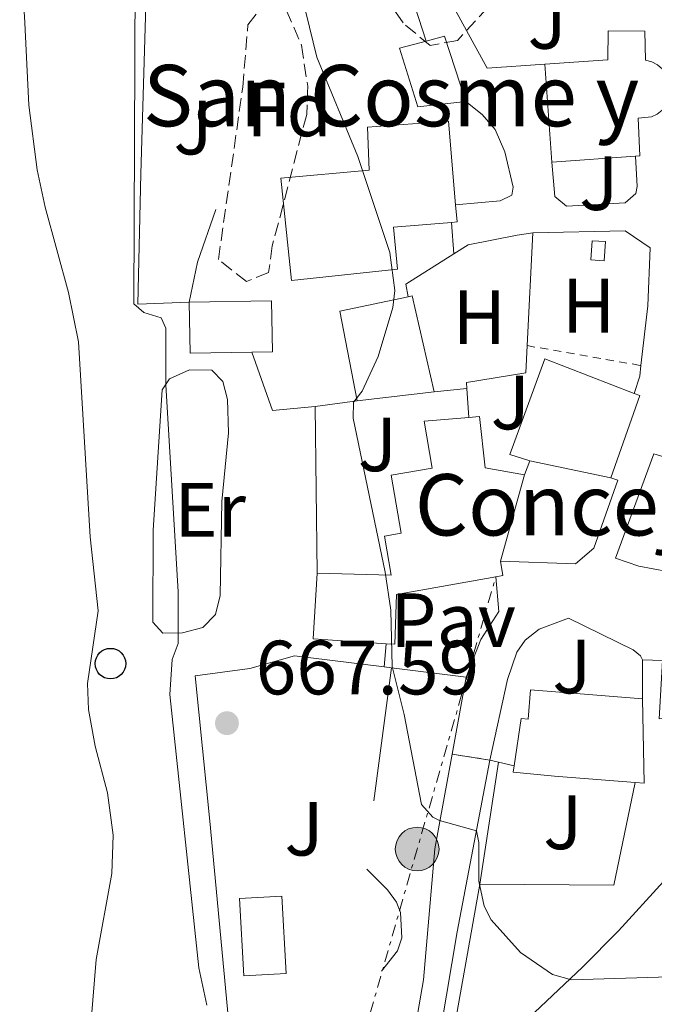
# Model space of a CAD drawing. Units: metres. Extents: x 655050 to 658510, y 4737115 to 4739506.
# Drawn here: x 656221 to 656303, y 4738543 to 4738672 of the extents above; entities that cross this region are included whole.
import ezdxf
from ezdxf.enums import TextEntityAlignment as Align

# ---------------------------------------------------------------- set-up
doc = ezdxf.new("R2010")
doc.units = ezdxf.units.M
doc.header["$MEASUREMENT"] = 0
for name, pattern in [('DGN Style 2', [1.7399219301090239, 1.043953158065414, -0.6959687720436097]), ('DGN Style 3', [2.435890702152634, 1.739921930109024, -0.6959687720436097]), ('DGN Style 5', [1.217945351076317, 0.5219765790327072, -0.6959687720436097]), ('DGN Style 7', [3.4798438602180486, 1.565929737098122, -0.6959687720436097, 0.5219765790327072, -0.6959687720436097])]:
    doc.linetypes.add(name, pattern=pattern)
for name, color, linetype, lineweight in [('Carretera', 9, 'Continuous', 0), ('Caseta-cabaña', 1, 'Continuous', 0), ('Cierre de vial', 7, 'DGN Style 5', 0), ('construcción singular', 1, 'Continuous', 0), ('Cota de punto acotado terreno', 7, 'Continuous', 0), ('Curva de nivel intermedia', 30, 'Continuous', 0), ('Depósito a nivel (sin especificar)', 1, 'Continuous', 0), ('Edificio', 1, 'Continuous', 13), ('Etiqueta de uso rústico', 92, 'Continuous', 0), ('Etiqueta de zona arbolada', 92, 'Continuous', 0), ('Iglesia-ermita', 1, 'Continuous', 13), ('Línea  de muro-pared o tapia', 1, 'Continuous', 13), ('Línea de asfalto', 7, 'Continuous', 13), ('Línea de bordillo', 7, 'Continuous', 13), ('Línea de cambio de uso (parcela vista)', 92, 'Continuous', 0), ('Línea de zona ajardinada o verde público', 92, 'Continuous', 0), ('Línea eléctrica', 6, 'DGN Style 7', 0), ('Pavimento', 7, 'Continuous', 0), ('Poste telefónico', 7, 'Continuous', 0), ('Poste tendido eléctrico', 7, 'Continuous', 0), ('Punto acotado terreno (símbolo)', 7, 'Continuous', 0), ('Texto de Iglesia-ermita', 51, 'Continuous', 0), ('Transformador', 7, 'Continuous', 0), ('Valla', 7, 'DGN Style 2', 0), ('Zona ajardinada', 92, 'Continuous', 0), ('Zona arbolada', 92, 'DGN Style 3', 0)]:
    doc.layers.add(name, color=color, linetype=linetype, lineweight=lineweight)
doc.styles.add('Style-Arial', font='arial.ttf')

# ---------------------------------------------------------------- blocks, each defined once
blk = doc.blocks.new('5PATER')
at = {"layer": 'Punto acotado terreno (símbolo)', "linetype": 'Continuous', "lineweight": 0}
h = blk.add_hatch(color=51, dxfattribs=at)
edge = h.paths.add_edge_path()
edge.add_ellipse((0, 0), major_axis=(-0.1095731443231308, -0.1110710700762829), ratio=0.9994222409660317, start_angle=0, end_angle=360)
blk = doc.blocks.new('5PELE')
at = {"layer": 'Transformador', "linetype": 'Continuous', "lineweight": 0}
h = blk.add_hatch(color=9, dxfattribs=at)
edge = h.paths.add_edge_path()
edge.add_arc((-2.000000476837158e-05, 0), 0.2850000000000001, 0, 360)
at = {"layer": 'Transformador', "color": 252, "linetype": 'Continuous', "lineweight": 0}
blk.add_circle((-2.000000476837158e-05, 0), 0.2850000000000001, dxfattribs=at)
blk = doc.blocks.new('5PTT')
at = {"layer": 'Depósito a nivel (sin especificar)', "color": 7, "linetype": 'Continuous', "lineweight": 30}
blk.add_circle((2.382683753967285e-05, 4.306399822235108e-05), 0.1995000005932858, dxfattribs=at)

msp = doc.modelspace()

# ---------------------------------------------------------------- linework, layer by layer
at = {"layer": 'Carretera', "color": 9, "linetype": 'Continuous', "lineweight": 0}
msp.add_polyline3d([(656270.629999998, 4738530.58, 667.2899999999936), (656273.3599999994, 4738546.369999999, 668.8300000000017), (656274.8599999994, 4738563.42, 669.8500000000058), (656277.1100000001, 4738575.78, 670.279999999999), (656282.0199999985, 4738575.009999999, 670.5399999999936), (656277.7699999994, 4738552.599999999, 669.2299999999959), (656271.4999999999, 4738515.470000001, 665.8699999999953)], dxfattribs=at)
at = {"layer": 'Caseta-cabaña', "color": 1, "linetype": 'Continuous', "lineweight": 0, "elevation": 674.279999999999, "flags": 128}
msp.add_lwpolyline([(656297.1200000001, 4738642.600000001), (656296.9500000002, 4738640.109999999), (656295.1799999997, 4738640.220000001), (656295.3499999996, 4738642.720000001), (656297.1200000001, 4738642.600000001)], close=True, dxfattribs=at)
msp.add_lwpolyline([(656296.9500000002, 4738640.109999999), (656295.1799999997, 4738640.220000001), (656295.3499999996, 4738642.720000001), (656297.1200000001, 4738642.600000001), (656296.9500000002, 4738640.109999999)], dxfattribs=at)
at = {"layer": 'Cierre de vial', "color": 7, "linetype": 'DGN Style 5', "lineweight": 0, "extrusion": (0.1665426538194678, -0.02611768706381536, 0.9856882929614237), "elevation": -13800.7265468327, "flags": 128}
msp.add_lwpolyline([(4783036.687212433, 84671.44455105904), (4783036.687212433, 84676.48672320845)], dxfattribs=at)
at = {"layer": 'construcción singular', "color": 1, "linetype": 'Continuous', "lineweight": 0}
msp.add_polyline3d([(656297.8200000003, 4738611.810000001, 678.75), (656298.7000000002, 4738611.52, 678.5099999999948), (656295.5899999999, 4738602.65, 678.4499999999971), (656293.2000000002, 4738600.600000001, 678.4499999999971), (656283.4100000003, 4738600.949999999, 679.9400000000023), (656286.5599999997, 4738612.210000001, 679.7100000000064), (656287.2400000002, 4738614, 679.7100000000064)], close=True, dxfattribs=at)
at = {"layer": 'Curva de nivel intermedia', "color": 30, "linetype": 'Continuous', "lineweight": 0, "flags": 128}
for points, elevation in [([(656229.5499999993, 4738535.21), (656230.6800000004, 4738549.01), (656232.7300000001, 4738560.199999999), (656232.8999999999, 4738565.199999999), (656232.14, 4738570.73), (656230.5300000006, 4738576.810000001), (656229.6700000003, 4738581.59), (656229.5600000005, 4738584.970000001), (656230.9400000019, 4738594.449999999), (656229.8800000002, 4738604.099999998), (656228.3600000005, 4738629.519999999), (656227.0500000005, 4738635.949999999), (656224.0000000016, 4738647.080000001), (656222.9700000013, 4738651.980000001), (656221.9100000019, 4738660.390000002), (656221.3100000005, 4738671.980000001), (656219.850000001, 4738687.92)], 660.0000000000001), ([(656245.1100000008, 4738543.050000001), (656244.0700000013, 4738547.899999999), (656240.2699999993, 4738583.559999999), (656240.5800000001, 4738588.119999999), (656241.3500000011, 4738590.220000001), (656241.3800000002, 4738596.930000001), (656239.7400000019, 4738623.949999999), (656239.7400000019, 4738631.329999999), (656239.1500000019, 4738632.65), (656236.900000001, 4738633.34), (656235.5800000001, 4738634.470000001), (656235.7499999999, 4738676.989999999)], 665), ([(656286.0400000014, 4738549.939999999), (656282.1900000002, 4738554.17), (656281.2600000004, 4738555.939999999), (656280.5899999997, 4738559.23), (656280.5899999997, 4738564.249999999), (656280.2700000001, 4738565.779999998), (656275.4500000012, 4738567.15), (656274.5800000017, 4738567.58), (656273.1199999999, 4738569.220000001), (656270.850000001, 4738580.96), (656269.290000001, 4738587.210000001), (656269.120000001, 4738594.569999999), (656268.3800000012, 4738599.5), (656264.1900000002, 4738619.57), (656264.2199999993, 4738621.650000001), (656265.3800000015, 4738623.090000001), (656267.4400000002, 4738627.619999999), (656269.3700000015, 4738634), (656269.6100000006, 4738636.249999999), (656268.9700000013, 4738641.189999999), (656264.8200000006, 4738653.690000001), (656259.4699999995, 4738666.63), (656257.0700000012, 4738676.480000001)], 670.0000000000001), ([(656326.0500000011, 4738541.380000001), (656322.5799999998, 4738545.020000001), (656318.9000000008, 4738546.27), (656313.9499999998, 4738547.01), (656292.6700000009, 4738546.34), (656290.200000001, 4738547.060000001), (656286.0400000014, 4738549.939999999)], 670.0000000000001)]:
    msp.add_lwpolyline(points, dxfattribs=dict(at, elevation=elevation))
at = {"layer": 'Edificio', "color": 51, "linetype": 'Continuous', "lineweight": 13, "extrusion": (-0.2963331963626238, -0.09738158043012018, 0.9501070805579984), "elevation": -655293.8274128794, "flags": 128}
msp.add_lwpolyline([(-4296931.957990446, 1998159.883740253), (-4296931.81035168, 1998162.480527267), (-4296922.873674445, 1998162.480527267)], dxfattribs=at)
at = {"layer": 'Edificio', "color": 51, "linetype": 'Continuous', "lineweight": 13, "extrusion": (-0.01690662681708502, 0.1972439770783165, 0.9802086407882744), "elevation": 924237.4757258929, "flags": 128}
msp.add_lwpolyline([(-1058565.83826765, -4572822.238154419), (-1058565.837982978, -4572819.965050831), (-1058565.135416255, -4572819.96505083)], dxfattribs=at)
at = {"layer": 'Edificio', "color": 1, "linetype": 'Continuous', "lineweight": 13, "elevation": 672.1600000000036, "flags": 128}
msp.add_lwpolyline([(656274.7400000002, 4738623.029999999), (656264.7100000001, 4738621.84), (656262.4500000002, 4738633.550000001), (656271.3600000005, 4738635.42), (656271.8700000001, 4738635.529999999), (656274.7400000002, 4738623.029999999)], close=True, dxfattribs=at)
at = {"layer": 'Edificio', "color": 51, "linetype": 'Continuous', "lineweight": 13, "flags": 128}
for points, elevation in [([(656271.3600000005, 4738635.42), (656271.8700000001, 4738635.529999999), (656274.7400000002, 4738623.029999999)], 672.1600000000035), ([(656264.7100000001, 4738621.84), (656262.4500000002, 4738633.550000001), (656271.3600000005, 4738635.42)], 672.1600000000035), ([(656274.7400000002, 4738623.029999999), (656264.7100000001, 4738621.84)], 672.1600000000036), ([(656286.5599999997, 4738612.210000001), (656287.2400000002, 4738614)], 679.7100000000064), ([(656300.9699999997, 4738572.100000001), (656290.4400000004, 4738572.92), (656285.0800000001, 4738573.439999999), (656285.1900000004, 4738574.25)], 677.2200000000012)]:
    msp.add_lwpolyline(points, dxfattribs=dict(at, elevation=elevation))
at = {"layer": 'Edificio', "color": 51, "linetype": 'Continuous', "lineweight": 13, "extrusion": (-0.001238801465091125, -2.046068491207917e-05, 0.9999992324758508), "elevation": -238.1107816163819, "flags": 128}
msp.add_lwpolyline([(656251.3186880959, 4738628.176119978), (656243.2486818997, 4738628.036119977), (656243.1386819838, 4738634.696119979)], dxfattribs=at)
at = {"layer": 'Edificio', "color": 51, "linetype": 'Continuous', "lineweight": 13, "extrusion": (-0.02592679060512818, -0.03191076132675971, 0.9991543948962366), "elevation": -167550.2305972812, "flags": 128}
msp.add_lwpolyline([(-2478722.039558895, 4088170.918017827), (-2478721.296426515, 4088171.161234327), (-2478717.440737033, 4088160.459708333)], dxfattribs=at)
at = {"layer": 'Edificio', "color": 51, "linetype": 'Continuous', "lineweight": 13, "extrusion": (0.08209236748807601, -0.4394356142929824, 0.894515055262432), "elevation": -2027825.943915837, "flags": 128}
msp.add_lwpolyline([(1515301.922845215, 4059166.092155378), (1515301.859004599, 4059163.944686084), (1515300.933261654, 4059163.944686084)], dxfattribs=at)
at = {"layer": 'Edificio', "color": 51, "linetype": 'Continuous', "lineweight": 13, "extrusion": (-0.2980790981587884, 0.001379242087234035, 0.9545401766987643), "elevation": -188441.1411563511, "flags": 128}
msp.add_lwpolyline([(-4741576.042215478, 605699.824465081), (-4741576.61806677, 605689.8272256973), (-4741585.190381094, 605690.3304424449)], dxfattribs=at)
at = {"layer": 'Edificio', "color": 51, "linetype": 'Continuous', "lineweight": 13, "extrusion": (0.01159418897680279, 0.1494362135033628, 0.9887033897361471), "elevation": 716393.1192181143, "flags": 128}
msp.add_lwpolyline([(-287788.2464673382, -4721096.884483569), (-287789.4099534793, -4721096.884483569), (-287788.3397215653, -4721107.959618044)], dxfattribs=at)
at = {"layer": 'Edificio', "color": 1, "linetype": 'Continuous', "lineweight": 13}
for points in [[(656278.9000000004, 4738660.890000001, 675.3800000000047), (656272.6299999999, 4738660.189999999, 673.4100000000036), (656270.2199999997, 4738667.83, 673.3899999999994), (656273.7199999997, 4738668.75, 674.570000000007), (656276.1100000005, 4738669.380000001, 675.3800000000047)], [(656269.9800000006, 4738639.02, 676.8099999999977), (656256.1399999997, 4738637.539999999, 676.779999999999), (656254.7400000002, 4738650.890000001, 676.779999999999), (656266.2800000003, 4738651.930000001, 676.779999999999), (656266.0700000003, 4738657.539999999, 674.2299999999959), (656276.6399999997, 4738658.300000001, 674.4199999999983), (656277.5499999998, 4738647.390000001, 676.6499999999943), (656277.7400000002, 4738645.17, 677.1000000000058), (656277.04, 4738645.109999999, 677.1000000000058), (656269.4699999997, 4738644.5, 677.1000000000058)], [(656250.9900000002, 4738628.180000001, 671.8099999999977), (656242.9199999999, 4738628.039999999, 671.8000000000029), (656242.8099999997, 4738634.699999999, 671.8000000000029), (656253.5599999997, 4738634.890000001, 671.820000000007), (656253.6799999997, 4738628.230000001, 671.820000000007)], [(656301.5700000003, 4738622.539999999, 679.1900000000023), (656297.8200000003, 4738611.810000001, 678.75), (656298.7000000002, 4738611.52, 678.5099999999948), (656295.5899999999, 4738602.65, 678.4499999999971), (656293.2000000002, 4738600.600000001, 678.4499999999971), (656283.4100000003, 4738600.949999999, 679.9400000000023), (656283.7000000002, 4738599.050000001, 678.9799999999959), (656282.79, 4738598.880000001, 678.9799999999959), (656269.8499999996, 4738596.58, 678.9799999999959), (656269.6399999997, 4738590.109999999, 674.1000000000058), (656268.5099999999, 4738590.180000001, 673.75), (656258.9699999997, 4738590.800000001, 670.7700000000041), (656259.4900000002, 4738599.369999999, 670.9199999999983), (656269.1699999999, 4738599.100000001, 679.9499999999971), (656268.2999999998, 4738604.199999999, 678.9799999999959), (656270.4500000002, 4738604.57, 679.1300000000047), (656269.1500000004, 4738612.15, 672.3699999999953), (656274.5099999999, 4738613.07, 676.5099999999948), (656273.4500000002, 4738619.210000001, 676.5099999999948), (656279.2800000003, 4738619.680000001, 676.5399999999936), (656280.6799999997, 4738619.789999999, 676.5500000000029), (656281.4299999997, 4738613.09, 676.5500000000029), (656286.5599999997, 4738612.210000001, 679.7100000000064), (656287.2400000002, 4738614, 679.7100000000064), (656284.6399999997, 4738614.859999999, 678.75), (656289.2000000002, 4738627.310000001, 679.0500000000029), (656300.8399999999, 4738622.82, 679.179999999993)], [(656328.4500000002, 4738619.09, 676.6100000000006), (656329.6200000001, 4738609.99, 677.3699999999953), (656331.1600000003, 4738598.039999999, 678.3800000000047), (656321.0499999998, 4738597.51, 679.1199999999953), (656321.6799999997, 4738581.51, 677.4499999999971), (656304.0999999996, 4738580.390000001, 678.4900000000052), (656304.54, 4738587.99, 678.529999999999), (656305.2000000002, 4738599.600000001, 678.6000000000058), (656301.4500000002, 4738600.27, 678.5399999999936), (656298.4100000003, 4738601.350000001, 678.5399999999936), (656303.4000000004, 4738614.92, 678.5399999999936), (656311.6799999997, 4738612.460000001, 678.8300000000017), (656314.3700000001, 4738622.640000001, 678.820000000007)], [(656301.9100000003, 4738583.01, 675.5599999999977), (656302.1299999999, 4738572.01, 677.2200000000012), (656300.9699999997, 4738572.100000001, 677.2200000000012), (656290.4400000004, 4738572.92, 677.2200000000012), (656285.0800000001, 4738573.439999999, 677.2200000000012), (656285.1900000004, 4738574.25, 677.2200000000012), (656286.0999999996, 4738580.439999999, 677.2200000000012), (656287, 4738580.33, 677.2200000000012), (656287.3099999997, 4738584.17, 675.3099999999977)], [(656255.4400000004, 4738547.17, 671.0099999999948), (656249.9400000004, 4738546.869999999, 669.5899999999965), (656249.3799999999, 4738556.960000001, 669.3000000000029), (656254.8799999999, 4738557.27, 670.7299999999959)]]:
    msp.add_polyline3d(points, close=True, dxfattribs=at)
at = {"layer": 'Edificio', "color": 51, "linetype": 'Continuous', "lineweight": 13}
for points in [[(656278.9000000004, 4738660.890000001, 675.3800000000047), (656272.6299999999, 4738660.189999999, 673.4100000000036), (656270.2199999997, 4738667.83, 673.3899999999994), (656273.7199999997, 4738668.75, 674.570000000007)], [(656277.04, 4738645.109999999, 677.1000000000058), (656269.4699999997, 4738644.5, 677.1000000000058), (656269.9800000006, 4738639.02, 676.8099999999977), (656256.1399999997, 4738637.539999999, 676.779999999999), (656254.7400000002, 4738650.890000001, 676.779999999999), (656266.2800000003, 4738651.930000001, 676.779999999999), (656266.0700000003, 4738657.539999999, 674.2299999999959), (656276.6399999997, 4738658.300000001, 674.4199999999983), (656277.5499999998, 4738647.390000001, 676.6499999999943)], [(656242.8099999997, 4738634.699999999, 671.8000000000029), (656253.5599999997, 4738634.890000001, 671.820000000007), (656253.6799999997, 4738628.230000001, 671.820000000007), (656250.9900000002, 4738628.180000001, 671.8099999999977)], [(656287.2400000002, 4738614, 679.7100000000064), (656284.6399999997, 4738614.859999999, 678.75), (656289.2000000002, 4738627.310000001, 679.0500000000029), (656300.8399999999, 4738622.82, 679.179999999993)], [(656304.54, 4738587.99, 678.529999999999), (656305.2000000002, 4738599.600000001, 678.6000000000058), (656301.4500000002, 4738600.27, 678.5399999999936), (656298.4100000003, 4738601.350000001, 678.5399999999936), (656303.4000000004, 4738614.92, 678.5399999999936), (656311.6799999997, 4738612.460000001, 678.8300000000017), (656314.3700000001, 4738622.640000001, 678.820000000007), (656328.4500000002, 4738619.09, 676.6100000000006)], [(656259.4900000002, 4738599.369999999, 670.9199999999983), (656269.1699999999, 4738599.100000001, 679.9499999999971), (656268.2999999998, 4738604.199999999, 678.9799999999959), (656270.4500000002, 4738604.57, 679.1300000000047), (656269.1500000004, 4738612.15, 672.3699999999953), (656274.5099999999, 4738613.07, 676.5099999999948), (656273.4500000002, 4738619.210000001, 676.5099999999948), (656279.2800000003, 4738619.680000001, 676.5399999999936)], [(656279.2800000003, 4738619.680000001, 676.5399999999936), (656280.6799999997, 4738619.789999999, 676.5500000000029), (656281.4299999997, 4738613.09, 676.5500000000029), (656286.5599999997, 4738612.210000001, 679.7100000000064)], [(656297.8200000003, 4738611.810000001, 678.75), (656298.7000000002, 4738611.52, 678.5099999999948), (656295.5899999999, 4738602.65, 678.4499999999971), (656293.2000000002, 4738600.600000001, 678.4499999999971), (656283.4100000003, 4738600.949999999, 679.9400000000023)], [(656282.79, 4738598.880000001, 678.9799999999959), (656269.8499999996, 4738596.58, 678.9799999999959), (656269.6399999997, 4738590.109999999, 674.1000000000058), (656268.5099999999, 4738590.180000001, 673.75)], [(656285.1900000004, 4738574.25, 677.2200000000012), (656286.0999999996, 4738580.439999999, 677.2200000000012), (656287, 4738580.33, 677.2200000000012), (656287.3099999997, 4738584.17, 675.3099999999977), (656301.9100000003, 4738583.01, 675.5599999999977)], [(656249.9400000004, 4738546.869999999, 669.5899999999965), (656249.3799999999, 4738556.960000001, 669.3000000000029), (656254.8799999999, 4738557.27, 670.7299999999959), (656255.4400000004, 4738547.17, 671.0099999999948), (656249.9400000004, 4738546.869999999, 669.5899999999965)]]:
    msp.add_polyline3d(points, dxfattribs=at)
at = {"layer": 'Iglesia-ermita', "color": 1, "linetype": 'Continuous', "lineweight": 13, "extrusion": (0.0407968041960576, -0.5662773800409348, 0.8232044397483309), "elevation": -2656059.558757692, "flags": 128}
msp.add_lwpolyline([(995101.8116645026, 3852358.892251082), (995101.8116645026, 3852374.445006465)], dxfattribs=at)
at = {"layer": 'Iglesia-ermita', "color": 1, "linetype": 'Continuous', "lineweight": 13, "extrusion": (-0.03183930534430458, -0.002301285562321398, 0.9994903514891742), "elevation": -31123.45991883952, "flags": 128}
msp.add_lwpolyline([(-4679011.578081911, 995717.2523051087), (-4679011.578081912, 995706.2882045978)], dxfattribs=at)
at = {"layer": 'Iglesia-ermita', "color": 1, "linetype": 'Continuous', "lineweight": 13}
msp.add_polyline3d([(656301.0300000003, 4738653.75, 678.0500000000029), (656290.0999999996, 4738652.960000001, 677.6999999999971), (656289.1799999997, 4738665.730000001, 686.529999999999), (656297.4299999997, 4738666.32, 679.4799999999959), (656297.4600000001, 4738670.08, 677.8600000000006), (656302.2300000006, 4738670.039999999, 678.0500000000029), (656302.3300000001, 4738666.24, 679.5), (656303.1500000004, 4738666.029999999, 679.5), (656303.9000000004, 4738665.640000001, 679.5), (656304.5499999998, 4738665.100000001, 679.5), (656305.0599999997, 4738664.430000001, 679.5), (656305.4199999999, 4738663.67, 679.5), (656305.5899999999, 4738662.84, 679.5), (656305.5899999999, 4738662, 679.5), (656305.4000000004, 4738661.180000001, 679.5), (656305.0300000003, 4738660.42, 679.5), (656304.5099999999, 4738659.76, 679.5), (656303.8499999996, 4738659.220000001, 679.5), (656303.0999999996, 4738658.850000001, 679.5), (656301.3600000005, 4738658.710000001, 679.5), (656301.5999999996, 4738653.789999999, 678.070000000007)], close=True, dxfattribs=at)
msp.add_polyline3d([(656289.1799999997, 4738665.730000001, 686.529999999999), (656297.4299999997, 4738666.32, 679.4799999999959), (656297.4600000001, 4738670.08, 677.8600000000006), (656302.2300000006, 4738670.039999999, 678.0500000000029), (656302.3300000001, 4738666.24, 679.5), (656303.1500000004, 4738666.029999999, 679.5), (656303.9000000004, 4738665.640000001, 679.5), (656304.5499999998, 4738665.100000001, 679.5), (656305.0599999997, 4738664.430000001, 679.5), (656305.4199999999, 4738663.67, 679.5), (656305.5899999999, 4738662.84, 679.5), (656305.5899999999, 4738662, 679.5), (656305.4000000004, 4738661.180000001, 679.5), (656305.0300000003, 4738660.42, 679.5), (656304.5099999999, 4738659.76, 679.5), (656303.8499999996, 4738659.220000001, 679.5), (656303.0999999996, 4738658.850000001, 679.5), (656301.3600000005, 4738658.710000001, 679.5), (656301.5999999996, 4738653.789999999, 678.070000000007), (656301.0300000003, 4738653.75, 678.0500000000029)], dxfattribs=at)
at = {"layer": 'Línea  de muro-pared o tapia', "color": 1, "linetype": 'Continuous', "lineweight": 13, "extrusion": (-0.0001747325009187938, 0.03648027621496157, 0.9993343579182261), "elevation": 173419.4712213667, "flags": 128}
msp.add_lwpolyline([(-678932.0401867717, -4732260.650428461), (-678933.1451288513, -4732265.858662616), (-678935.5879587214, -4732272.711602293)], dxfattribs=at)
at = {"layer": 'Línea  de muro-pared o tapia', "color": 1, "linetype": 'Continuous', "lineweight": 13, "extrusion": (-0.001227340109541686, -0.02373934160261981, 0.9997174287250022), "elevation": -112624.1010344237, "flags": 128}
msp.add_lwpolyline([(410747.9450419791, 4764863.066103489), (410747.9450419791, 4764877.789897159)], dxfattribs=at)
at = {"layer": 'Línea  de muro-pared o tapia', "color": 1, "linetype": 'Continuous', "lineweight": 13, "extrusion": (-0.03598595470850968, -0.2032497035294461, 0.9784654153719023), "elevation": -986085.4039126127, "flags": 128}
msp.add_lwpolyline([(-179919.6300457221, 4677672.786327128), (-179920.2015243579, 4677674.385080446), (-179914.7457368567, 4677679.472022821)], dxfattribs=at)
at = {"layer": 'Línea  de muro-pared o tapia', "color": 1, "linetype": 'Continuous', "lineweight": 13, "extrusion": (-0.01218695196763595, -0.004297504114444423, 0.9999165013440496), "elevation": -27692.16932662551, "flags": 128}
msp.add_lwpolyline([(656218.6573698416, 4738545.850006023), (656213.0969296601, 4738545.330001222), (656210.4171286906, 4738552.930071403)], dxfattribs=at)
at = {"layer": 'Línea  de muro-pared o tapia', "color": 1, "linetype": 'Continuous', "lineweight": 13, "extrusion": (0.2308309878495306, -0.06194489802561937, 0.9710200227889255), "elevation": -141384.4492273361, "flags": 128}
msp.add_lwpolyline([(4746799.805026, 577247.8638265403), (4746798.430714326, 577247.6546198993), (4746796.068396877, 577247.7801438839)], dxfattribs=at)
at = {"layer": 'Línea  de muro-pared o tapia', "color": 1, "linetype": 'Continuous', "lineweight": 13, "extrusion": (-0.02762002335320219, -0.002762002345243852, 0.9996146785902122), "elevation": -30542.64051455025, "flags": 128}
msp.add_lwpolyline([(-4649804.367505973, 1124113.738669511), (-4649804.367505973, 1124118.061781816)], dxfattribs=at)
at = {"layer": 'Línea  de muro-pared o tapia', "color": 1, "linetype": 'Continuous', "lineweight": 13, "extrusion": (0.01293780405431312, -0.2037704136536465, 0.9789332110750324), "elevation": -956441.4644989015, "flags": 128}
msp.add_lwpolyline([(955220.5956284134, 4588898.860926222), (955220.5956284134, 4588902.73004757)], dxfattribs=at)
at = {"layer": 'Línea  de muro-pared o tapia', "color": 1, "linetype": 'Continuous', "lineweight": 13, "elevation": 670.4600000000064, "flags": 128}
msp.add_lwpolyline([(656259.2300000006, 4738621.100000001), (656264.7100000001, 4738621.84)], dxfattribs=at)
at = {"layer": 'Línea  de muro-pared o tapia', "color": 1, "linetype": 'Continuous', "lineweight": 13, "extrusion": (0.0003302003345215833, -0.02759712798962127, 0.9996190721942353), "elevation": -129885.4313705977, "flags": 128}
msp.add_lwpolyline([(712905.9227024964, 4728625.157102774), (712905.9227024964, 4728646.896939481)], dxfattribs=at)
at = {"layer": 'Línea  de muro-pared o tapia', "color": 1, "linetype": 'Continuous', "lineweight": 13, "extrusion": (-0.000907151919859419, -0.009816679727597788, 0.9999514037564625), "elevation": -46442.18997511141, "flags": 128}
msp.add_lwpolyline([(656268.5681010197, 4738359.558619559), (656268.8481281198, 4738362.588765566)], dxfattribs=at)
at = {"layer": 'Línea  de muro-pared o tapia', "color": 1, "linetype": 'Continuous', "lineweight": 13, "extrusion": (-0.1418959320294703, 0.01749401901633208, 0.9897269844619495), "elevation": -9561.375165960271, "flags": 128}
msp.add_lwpolyline([(-4783281.450262469, 70866.63174981473), (-4783281.450262469, 70878.52233432571)], dxfattribs=at)
at = {"layer": 'Línea  de muro-pared o tapia', "color": 1, "linetype": 'Continuous', "lineweight": 13, "extrusion": (0, -0.007889300821968976, 0.9999688789820114), "elevation": -36710.34780448073, "flags": 128}
msp.add_lwpolyline([(656301.9100000003, 4738445.926283802), (656301.9100000003, 4738440.856126013)], dxfattribs=at)
at = {"layer": 'Línea  de muro-pared o tapia', "color": 1, "linetype": 'Continuous', "lineweight": 13, "extrusion": (0.0008391795688957351, 0.006238021515621778, 0.9999801912364173), "elevation": 30779.91228341008, "flags": 128}
msp.add_lwpolyline([(656268.4068262287, 4738487.219310935), (656266.0767347375, 4738469.898973941)], dxfattribs=at)
at = {"layer": 'Línea  de muro-pared o tapia', "color": 1, "linetype": 'Continuous', "lineweight": 13, "extrusion": (-0.1505456073316332, 0.01862419896905319, 0.9884276196697008), "elevation": -9883.297120609335, "flags": 128}
msp.add_lwpolyline([(-4783310.87833321, 68818.44887528708), (-4783310.87833321, 68819.43771298835)], dxfattribs=at)
at = {"layer": 'Línea  de muro-pared o tapia', "color": 1, "linetype": 'Continuous', "lineweight": 13, "extrusion": (-0.1420952962921415, 0.01765249572912876, 0.9896955674176691), "elevation": -8941.268440361848, "flags": 128}
msp.add_lwpolyline([(-4783345.765487916, 66483.79394583858), (-4783345.765487916, 66493.71100689529)], dxfattribs=at)
at = {"layer": 'Línea  de muro-pared o tapia', "color": 1, "linetype": 'Continuous', "lineweight": 13, "extrusion": (-0.009649896172562913, -0.05294259977043386, 0.9985509304153728), "elevation": -256535.1098651695, "flags": 128}
msp.add_lwpolyline([(-204065.3364491523, 4772572.173153835), (-204065.3364491523, 4772561.952928787)], dxfattribs=at)
at = {"layer": 'Línea  de muro-pared o tapia', "color": 1, "linetype": 'Continuous', "lineweight": 13, "extrusion": (-0.009821599844768096, -0.05395332181059573, 0.9984951553423239), "elevation": -261437.2154815903, "flags": 128}
msp.add_lwpolyline([(-202991.7321485125, 4772341.71636081), (-202991.7321485125, 4772329.134302156)], dxfattribs=at)
at = {"layer": 'Línea  de muro-pared o tapia', "color": 1, "linetype": 'Continuous', "lineweight": 13, "extrusion": (-0.002366292423553714, -0.01535675491084693, 0.9998792780824965), "elevation": -73650.35990397845, "flags": 128}
msp.add_lwpolyline([(656280.4714893816, 4737986.521910588), (656282.9220741638, 4738002.423785768)], dxfattribs=at)
at = {"layer": 'Línea  de muro-pared o tapia', "color": 1, "linetype": 'Continuous', "lineweight": 13, "extrusion": (-0.02471612406862277, 0.005802916083751749, 0.9996776677389314), "elevation": 11950.02823782885, "flags": 128}
msp.add_lwpolyline([(-4763140.52978155, -444013.6368746033), (-4763140.52978155, -444014.8185259906)], dxfattribs=at)
at = {"layer": 'Línea  de muro-pared o tapia', "color": 1, "linetype": 'Continuous', "lineweight": 13, "extrusion": (-0.03270915061793291, 0.007934397920298866, 0.9994334178901042), "elevation": 16804.36093063873, "flags": 128}
msp.add_lwpolyline([(-4759736.836300363, -478977.5460829741), (-4759736.836300363, -478979.6258425759)], dxfattribs=at)
at = {"layer": 'Línea  de muro-pared o tapia', "color": 1, "linetype": 'Continuous', "lineweight": 13, "extrusion": (-0.05601665944439824, -0.004808789648522144, 0.9984182537427921), "elevation": -58878.88852838607, "flags": 128}
msp.add_lwpolyline([(-4665073.438966834, 1057553.803954764), (-4665060.315029002, 1057549.890943671), (-4665061.959563372, 1057532.460257892)], dxfattribs=at)
at = {"layer": 'Línea  de muro-pared o tapia', "color": 1, "linetype": 'Continuous', "lineweight": 13, "extrusion": (0.8663666011910945, -0.1966004519830785, 0.4590829713904018), "elevation": -362715.1508398998, "flags": 128}
msp.add_lwpolyline([(4766261.169017504, 188186.3823395735), (4766278.113041485, 188187.7218362491), (4766305.359558097, 188190.4683672477)], dxfattribs=at)
at = {"layer": 'Línea  de muro-pared o tapia', "color": 1, "linetype": 'Continuous', "lineweight": 13}
for points in [[(656289.1799999997, 4738665.730000001, 673.8899999999994), (656281.6600000003, 4738665.210000001, 673.6300000000047), (656275.5300000003, 4738676.449999999, 673.6300000000047), (656272.79, 4738682.25, 673.3000000000029), (656270.6399999997, 4738688.300000001, 672.8699999999953), (656268.8099999997, 4738700.980000001, 672.8999999999943), (656278.6399999997, 4738702.810000001, 673.779999999999), (656279.9199999999, 4738702.130000001, 673.8899999999994)], [(656242.8099999997, 4738634.699999999, 666.279999999999), (656236.1100000005, 4738634.449999999, 665.9700000000012), (656236.4900000002, 4738651.42, 666.3300000000017), (656237.4699999997, 4738683.680000001, 667.5899999999965), (656238.4100000003, 4738686.640000001, 668.1000000000058), (656240.0499999998, 4738688.74, 668.679999999993), (656242.7400000002, 4738690.01, 669.1900000000023), (656245.2800000003, 4738690.119999999, 669.5500000000029), (656250.4000000004, 4738689.369999999, 669.9499999999971), (656256.5099999999, 4738688.26, 670.9799999999959), (656258.0199999996, 4738687.630000001, 671.2700000000041)], [(656258.0199999996, 4738687.630000001, 671.2700000000041), (656265.0800000001, 4738684.699999999, 672.6499999999943), (656268.7999999998, 4738681.439999999, 672.7200000000012), (656270.7400000002, 4738677.92, 673.3000000000029), (656273.7199999997, 4738668.75, 673.1600000000036)], [(656278.9000000004, 4738660.890000001, 673.2400000000052), (656281, 4738659.180000001, 673.4600000000064), (656282.7199999997, 4738657.199999999, 673.6100000000006), (656283.9699999997, 4738654.289999999, 673.6300000000047), (656285.0499999998, 4738649.720000001, 673.6100000000006), (656284.8899999997, 4738648.640000001, 673.3899999999994), (656283.3499999996, 4738647.930000001, 673.3099999999977), (656277.5499999998, 4738647.390000001, 673.0500000000029)], [(656301.0300000003, 4738653.75, 674.5099999999948), (656301.25, 4738649.779999999, 674.6000000000058), (656301.0499999998, 4738648.869999999, 674.6000000000058), (656299.6600000003, 4738647.640000001, 674.570000000007), (656292.0099999999, 4738647.24, 674.570000000007), (656290.4900000002, 4738648.470000001, 674.570000000007), (656290.0999999996, 4738652.960000001, 674.570000000007)], [(656277.3099999997, 4738641.01, 673.2400000000052), (656279.2000000002, 4738642.199999999, 673.5599999999977), (656285.5700000003, 4738643.449999999, 673.5899999999965), (656287.6399999997, 4738643.74, 673.8600000000006)], [(656287.6399999997, 4738643.74, 673.8600000000006), (656299.6600000003, 4738643.99, 674.6100000000006), (656302.9100000003, 4738641.77, 674.4700000000012), (656302.6200000001, 4738634.24, 674.320000000007), (656301.7300000006, 4738626.449999999, 674.0399999999936)], [(656279.04, 4738623.460000001, 673.1699999999983), (656278.9900000002, 4738624.24, 673.3300000000017), (656286.7000000002, 4738625.5, 673.429999999993), (656286.8799999999, 4738629.039999999, 673.5099999999948)], [(656282.0199999996, 4738575.01, 673.4400000000023), (656284.3399999999, 4738585.5, 673.4400000000023), (656285.5199999996, 4738589.07, 673.4400000000023), (656286.6100000005, 4738590.630000001, 673.4400000000023), (656288.4600000001, 4738592.07, 673.5099999999948), (656292.2800000003, 4738593.529999999, 673.8000000000029), (656300.7199999997, 4738589.359999999, 673.820000000007), (656301.6900000004, 4738588.609999999, 673.820000000007), (656301.9100000003, 4738588.08, 673.820000000007)], [(656264.6900000004, 4738536.99, 668.5399999999936), (656247.9299999997, 4738541.16, 667.929999999993), (656245.4800000006, 4738567.029999999, 667.9799999999959), (656243.5800000001, 4738585.99, 667.5800000000017), (656250.7199999997, 4738586.939999999, 667.7599999999948)], [(656265.9600000001, 4738560.77, 668.3000000000029), (656268.6900000004, 4738558.100000001, 668.6199999999953), (656269.8600000005, 4738556.470000001, 668.5899999999965), (656270.3700000001, 4738555.130000001, 668.5099999999948), (656270.5599999997, 4738551.84, 668.3300000000017), (656269.9800000006, 4738550.15, 668.1900000000023), (656267.9100000003, 4738547.5, 667.929999999993)]]:
    msp.add_polyline3d(points, dxfattribs=at)
at = {"layer": 'Línea de asfalto', "color": 7, "linetype": 'Continuous', "lineweight": 13, "extrusion": (-0.4057493841595611, -0.01897003886004026, 0.9137874889052626), "elevation": -355561.7519531237, "flags": 128}
msp.add_lwpolyline([(-4702710.989021364, 801529.061829595), (-4702726.634295627, 801532.8531345444), (-4702743.595638615, 801535.3642586019)], dxfattribs=at)
at = {"layer": 'Línea de bordillo', "color": 7, "linetype": 'Continuous', "lineweight": 13, "extrusion": (-0.0003198464744591135, 0.004856927936008807, 0.9999881539044636), "elevation": 23476.60196426797, "flags": 128}
msp.add_lwpolyline([(656277.4911391154, 4738582.877155978), (656277.2211327318, 4738586.977204337)], dxfattribs=at)
at = {"layer": 'Línea de bordillo', "color": 7, "linetype": 'Continuous', "lineweight": 13, "extrusion": (-0.09452027090923691, 0.003234533957012112, 0.9955176825035935), "elevation": -46037.78212681524, "flags": 128}
msp.add_lwpolyline([(-4758261.826788113, 491705.7563614643), (-4758261.826788113, 491708.3997494428)], dxfattribs=at)
at = {"layer": 'Línea de bordillo', "color": 7, "linetype": 'Continuous', "lineweight": 13, "extrusion": (0.8240689711024353, -0.1875302298799294, 0.534549103214433), "elevation": -347445.975398493, "flags": 128}
msp.add_lwpolyline([(4766071.484464025, 220552.8597728089), (4766048.690077341, 220551.3097290277), (4766011.094421606, 220547.3340442145)], dxfattribs=at)
at = {"layer": 'Línea de bordillo', "color": 7, "linetype": 'Continuous', "lineweight": 13}
msp.add_polyline3d([(656278.9400000002, 4738585.820000002, 670.8800000000048), (656280.8500000013, 4738590.730000001, 670.979999999996), (656283.1999999982, 4738594.390000001, 671.0599999999977), (656282.7899999992, 4738598.880000001, 671.0599999999977)], dxfattribs=at)
at = {"layer": 'Línea de cambio de uso (parcela vista)', "color": 92, "linetype": 'Continuous', "lineweight": 0}
for points in [[(656239.3899999997, 4738591.539999999, 664.820000000007), (656238.0499999998, 4738592.99, 664.529999999999), (656238.1100000005, 4738604.970000001, 664.3800000000047), (656239.29, 4738623.27, 664.9600000000064), (656240.2300000006, 4738624.699999999, 665.0399999999936), (656242.8399999999, 4738625.880000001, 665.2599999999948), (656245.7400000002, 4738625.83, 665.3999999999943), (656247.1900000004, 4738624.380000001, 665.3999999999943), (656247.7999999998, 4738622.01, 665.2599999999948), (656247.9400000004, 4738617.66, 665.2599999999948), (656247.0700000003, 4738608.710000001, 665.179999999993), (656246.8300000001, 4738596.470000001, 665.179999999993), (656246.25, 4738594, 665.179999999993), (656244.5800000001, 4738592.289999999, 665.0399999999936), (656241.9500000002, 4738591.600000001, 665.0399999999936), (656239.3899999997, 4738591.539999999, 664.820000000007)], [(656286.2800000003, 4738540.600000001, 669.029999999999), (656294.0999999996, 4738547.99, 670.4100000000036), (656298.8099999997, 4738552.74, 670.9600000000064), (656310.5599999997, 4738565.600000001, 672.0099999999948), (656316.9699999997, 4738572, 672.3699999999953), (656321.6900000004, 4738575.84, 672.5500000000029), (656328.9600000001, 4738581.33, 673.320000000007), (656334.5, 4738585.109999999, 673.8300000000017), (656338.6100000005, 4738587.289999999, 673.8600000000006), (656341.75, 4738588.52, 674.0399999999936), (656345.9299999997, 4738589.279999999, 674.1499999999943), (656348.4299999997, 4738590.08, 674.2200000000012), (656355.0999999996, 4738594.9, 675.0599999999977), (656357.6299999999, 4738596.350000001, 675.4199999999983), (656360.1600000003, 4738597.350000001, 675.75), (656367.6299999999, 4738599.300000001, 676.0399999999936), (656383.3200000003, 4738603.100000001, 676.4400000000023)]]:
    msp.add_polyline3d(points, dxfattribs=at)
at = {"layer": 'Línea de zona ajardinada o verde público', "color": 92, "linetype": 'Continuous', "lineweight": 0, "extrusion": (-0.05232850892175799, -0.0148099553618202, 0.998520101137782), "elevation": -103853.2192905108, "flags": 128}
msp.add_lwpolyline([(-4380785.18785477, 1919064.169478589), (-4380785.18785477, 1919070.237451892)], dxfattribs=at)
at = {"layer": 'Línea eléctrica', "color": 6, "linetype": 'DGN Style 7', "lineweight": 0, "extrusion": (0.9600973429831771, -0.278462981459589, 0.02591254432278727), "elevation": -689411.62026929, "flags": 128}
msp.add_lwpolyline([(4733783.102521236, 18535.36308884343), (4733819.289950339, 18540.19471123629), (4733856.220850522, 18541.69521508501)], dxfattribs=at)
at = {"layer": 'Valla', "color": 7, "linetype": 'DGN Style 2', "lineweight": 0, "extrusion": (-0.0006535209925121045, 0.0001139811023933421, 0.9999997799592861), "elevation": 784.1567605478363, "flags": 128}
msp.add_lwpolyline([(656287.1796337233, 4738628.981402351), (656302.029637088, 4738626.391402334)], dxfattribs=at)
at = {"layer": 'Zona arbolada', "color": 92, "linetype": 'DGN Style 3', "lineweight": 0}
for points in [[(656277.79, 4738668.82, 677.929999999993), (656274.2300000006, 4738668.15, 677.7400000000052), (656270.7000000002, 4738671.119999999, 677.6499999999943), (656267.6799999997, 4738675.57, 677.679999999993), (656266.4000000004, 4738678.49, 677.6600000000036), (656265.5599999997, 4738683.470000001, 677.4199999999983), (656266.0599999997, 4738688.49, 677.070000000007), (656267.6299999999, 4738694.630000001, 676.9400000000023), (656269.7599999999, 4738698.99, 677.2299999999959), (656274.04, 4738700.5, 677.4499999999971), (656278.0800000001, 4738698.140000001, 678.029999999999), (656280.4500000002, 4738683.869999999, 678.320000000007), (656282.0700000003, 4738678.109999999, 678.3899999999994), (656281.7800000003, 4738673.189999999, 678.1699999999983)], [(656253.1699999999, 4738638.57, 671.7899999999936), (656250.2999999998, 4738637.390000001, 671.570000000007), (656246.6200000001, 4738640.279999999, 671.3600000000006), (656249.79, 4738662.74, 673.1699999999983), (656250.4600000001, 4738670.869999999, 673.8999999999943), (656252.5199999996, 4738673.480000001, 674.6300000000047), (656255.4699999997, 4738672.810000001, 675.1300000000047), (656257.4600000001, 4738668.210000001, 675.1600000000036), (656258.2599999999, 4738662.890000001, 674.6199999999953), (656258.1299999999, 4738659.180000001, 674.1900000000023), (656253.6500000004, 4738642.039999999, 671.7200000000012)]]:
    msp.add_polyline3d(points, close=True, dxfattribs=at)
for points in [[(656274.2300000006, 4738668.15, 677.7400000000052), (656270.7000000002, 4738671.119999999, 677.6499999999943), (656267.6799999997, 4738675.57, 677.679999999993), (656266.4000000004, 4738678.49, 677.6600000000036), (656265.5599999997, 4738683.470000001, 677.4199999999983), (656266.0599999997, 4738688.49, 677.070000000007), (656267.6299999999, 4738694.630000001, 676.9400000000023), (656269.7599999999, 4738698.99, 677.2299999999959), (656274.04, 4738700.5, 677.4499999999971), (656278.0800000001, 4738698.140000001, 678.029999999999), (656280.4500000002, 4738683.869999999, 678.320000000007), (656282.0700000003, 4738678.109999999, 678.3899999999994), (656281.7800000003, 4738673.189999999, 678.1699999999983), (656277.79, 4738668.82, 677.929999999993), (656274.2300000006, 4738668.15, 677.7400000000052)], [(656250.2999999998, 4738637.390000001, 671.570000000007), (656246.6200000001, 4738640.279999999, 671.3600000000006), (656249.79, 4738662.74, 673.1699999999983), (656250.4600000001, 4738670.869999999, 673.8999999999943), (656252.5199999996, 4738673.480000001, 674.6300000000047), (656255.4699999997, 4738672.810000001, 675.1300000000047), (656257.4600000001, 4738668.210000001, 675.1600000000036), (656258.2599999999, 4738662.890000001, 674.6199999999953), (656258.1299999999, 4738659.180000001, 674.1900000000023), (656253.6500000004, 4738642.039999999, 671.7200000000012), (656253.1699999999, 4738638.57, 671.7899999999936), (656250.2999999998, 4738637.390000001, 671.570000000007)]]:
    msp.add_polyline3d(points, dxfattribs=at)

# ---------------------------------------------------------------- block references
at = {"layer": 'Poste telefónico', "color": 7, "linetype": 'Continuous', "lineweight": 0, "xscale": 10, "yscale": 10, "zscale": 10}
msp.add_blockref('5PTT', (656232.5399999984, 4738587.579999999, 661.5599999999977), dxfattribs=at)
at = {"layer": 'Poste tendido eléctrico', "color": 7, "linetype": 'Continuous', "lineweight": 0, "xscale": 10, "yscale": 10, "zscale": 10}
msp.add_blockref('5PELE', (656272.5399999992, 4738563.399999999, 669.5599999999977), dxfattribs=at)
at = {"layer": 'Punto acotado terreno (símbolo)', "color": 7, "linetype": 'Continuous', "lineweight": 0, "xscale": 10, "yscale": 10, "zscale": 10}
msp.add_blockref('5PATER', (656247.7300000003, 4738579.820000002, 667.5800000000017), dxfattribs=at)

# ---------------------------------------------------------------- texts
at = {"layer": 'construcción singular', "color": 7, "linetype": 'Continuous', "lineweight": 0, "style": 'Style-Arial'}
msp.add_text('Concejo', height=8, dxfattribs=at).set_placement((656272.2199999995, 4738604.290000002, 670.3600000000006))
at = {"layer": 'Cota de punto acotado terreno', "color": 7, "linetype": 'Continuous', "lineweight": 0, "style": 'Style-Arial'}
msp.add_text('667.59', height=7.000000000000002, dxfattribs=at).set_placement((656251.4800000016, 4738583.569999999, 667.5800000000017))
at = {"layer": 'Etiqueta de uso rústico', "color": 92, "linetype": 'Continuous', "lineweight": 0, "style": 'Style-Arial'}
for s, p in [('H', (656294.9116459864, 4738634.250010001, 672.2599999999948)), ('H', (656280.6516459906, 4738632.750010001, 671.1900000000023)), ('Er', (656245.5454566104, 4738607.62001, 665.0500000000029))]:
    msp.add_text(s, height=7.000000000000002, dxfattribs=at).set_placement(p, align=Align.MIDDLE_CENTER)
at = {"layer": 'Etiqueta de zona arbolada', "color": 92, "linetype": 'Continuous', "lineweight": 0, "style": 'Style-Arial'}
msp.add_text('Fd', height=7.000000000000002, dxfattribs=at).set_placement((656255.8274413663, 4738659.840009999, 668.9499999999971), align=Align.MIDDLE_CENTER)
at = {"layer": 'Pavimento', "color": 7, "linetype": 'Continuous', "lineweight": 0, "style": 'Style-Arial'}
msp.add_text('Pav', height=7.000000000000002, dxfattribs=at).set_placement((656277.2257062554, 4738593.24001, 670.4900000000052), align=Align.MIDDLE_CENTER)
at = {"layer": 'Texto de Iglesia-ermita', "color": 51, "linetype": 'Continuous', "lineweight": 0, "style": 'Style-Arial'}
msp.add_text('San Cosme y San Damián', height=8, dxfattribs=at).set_placement((656236.7800000008, 4738657.640000002, 665.2299999999959))
at = {"layer": 'Zona ajardinada', "color": 92, "linetype": 'Continuous', "lineweight": 0, "style": 'Style-Arial'}
for p in [(656289.4969051336, 4738671.250010001, 672.2700000000041), (656243.3169051347, 4738657.470010001, 666.3699999999953), (656296.236905137, 4738650.220010001, 672.5899999999965), (656284.6869051356, 4738621.630010001, 671.179999999993), (656267.3569051364, 4738616.17001, 670.1000000000058), (656292.7269051357, 4738587.210010001, 671.4600000000064), (656291.5369051365, 4738566.890010002, 670.75), (656257.7869051375, 4738566.06001, 667.7599999999948)]:
    msp.add_text('J', height=7.000000000000002, dxfattribs=at).set_placement(p, align=Align.MIDDLE_CENTER)

doc.saveas('drawing.dxf')
